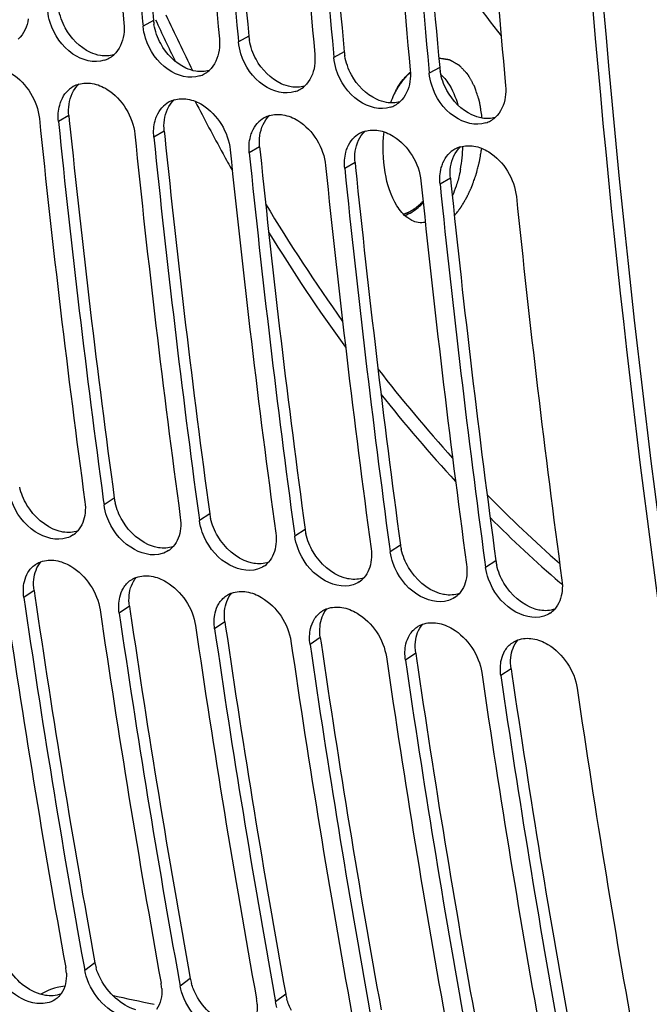
# Model space of a CAD drawing. Units: millimetres. Extents: x 0 to 594, y 0 to 420.
# Drawn here: x 280 to 285, y 39 to 48 of the extents above; entities that cross this region are included whole.
import ezdxf

# ---------------------------------------------------------------- set-up
doc = ezdxf.new("R2010")
doc.units = ezdxf.units.MM
doc.header["$LTSCALE"] = 32.67
doc.layers.get('0').update_dxf_attribs({"linetype": 'CONTINUOUS'})
doc.layers.add('SOLIDES', color=7, linetype='CONTINUOUS')

msp = doc.modelspace()

# ---------------------------------------------------------------- linework, layer by layer
at = {"color": 7, "linetype": 'CONTINUOUS'}
for p, q in [((280.929862, 47.557632), (280.933543, 47.517813)), ((281.735832, 47.425454), (281.739513, 47.385635)), ((282.541802, 47.293276), (282.545482, 47.253456)), ((283.347772, 47.161098), (283.351452, 47.121278)), ((280.597436, 43.517745), (280.603484, 43.473124)), ((281.403406, 43.385567), (281.409454, 43.340945)), ((282.209375, 43.253389), (282.215423, 43.208767)), ((283.015345, 43.12121), (283.021393, 43.076589)), ((283.821315, 42.989032), (283.827363, 42.944411)), ((280.432085, 39.587419), (280.440926, 39.538582)), ((281.238055, 39.455241), (281.246895, 39.406404)), ((282.044024, 39.323063), (282.052865, 39.274225))]:
    msp.add_line(p, q, dxfattribs=at)
at = {"color": 9, "linetype": 'CONTINUOUS'}
for p, q in [((281.021375, 47.56597), (280.933543, 47.517813)), ((281.827345, 47.433792), (281.739513, 47.385635)), ((282.633315, 47.301614), (282.545482, 47.253456)), ((283.439284, 47.169436), (283.351452, 47.121278)), ((280.306382, 46.763316), (280.218744, 46.713155)), ((281.112351, 46.631138), (281.024714, 46.580977)), ((281.918321, 46.498959), (281.830684, 46.448799)), ((282.724291, 46.366781), (282.636653, 46.316621)), ((283.530261, 46.234603), (283.442623, 46.184443)), ((280.690299, 43.530212), (280.603484, 43.473124)), ((281.496268, 43.398034), (281.409454, 43.340945)), ((282.302238, 43.265856), (282.215423, 43.208767)), ((283.108208, 43.133678), (283.021393, 43.076589)), ((283.914178, 43.0015), (283.827363, 42.944411)), ((280.012642, 42.750512), (279.926102, 42.691469)), ((280.818611, 42.618334), (280.732072, 42.559291)), ((281.624581, 42.486155), (281.538041, 42.427113)), ((282.430551, 42.353977), (282.344011, 42.294935)), ((283.236521, 42.221799), (283.149981, 42.162756)), ((284.04249, 42.089621), (283.95595, 42.030578)), ((280.526365, 39.604366), (280.440926, 39.538582)), ((281.332334, 39.472188), (281.246895, 39.406404)), ((282.138304, 39.34001), (282.052865, 39.274225))]:
    msp.add_line(p, q, dxfattribs=at)
at = {"color": 3, "linetype": 'CONTINUOUS'}
for p, q in [((280.306382, 46.763316), (280.310538, 46.722661)), ((281.112351, 46.631138), (281.116508, 46.590483)), ((281.918321, 46.498959), (281.922478, 46.458305)), ((282.724291, 46.366781), (282.728447, 46.326127)), ((283.530261, 46.234603), (283.534417, 46.193949)), ((280.012642, 42.750512), (280.019256, 42.705182)), ((280.818611, 42.618334), (280.825226, 42.573004)), ((281.624581, 42.486155), (281.631196, 42.440826)), ((282.430551, 42.353977), (282.437165, 42.308648)), ((283.236521, 42.221799), (283.243135, 42.17647)), ((284.04249, 42.089621), (284.049105, 42.044292))]:
    msp.add_line(p, q, dxfattribs=at)
at = {"color": 7, "linetype": 'CONTINUOUS'}
for centre, radius, start, end in [((383.982728, 57.092757), 103.651128, 183.44846926, 185.28567325), ((384.169318, 57.068124), 103.676587, 183.44861991, 185.26327309), ((384.788697, 56.960578), 103.651128, 183.44846926, 185.28567325), ((384.975288, 56.935946), 103.676587, 183.44861991, 185.26327309), ((385.594667, 56.8284), 103.651128, 183.44846926, 185.28567326), ((385.781258, 56.803768), 103.676587, 183.44861991, 185.26327309), ((386.400637, 56.696222), 103.651128, 183.44846926, 185.28567325), ((386.587228, 56.67159), 103.676587, 183.44861991, 185.26327309), ((387.206607, 56.564044), 103.651128, 183.44846926, 185.28567326), ((280.536345, 47.442385), 0.222847, 299.0840616, 311.9423702), ((280.53384, 47.447006), 0.228102, 288.3688319, 299.0696474), ((281.33981, 47.314828), 0.228102, 288.3688319, 299.0696474), ((281.342315, 47.310207), 0.222847, 299.0840616, 311.9423702), ((280.455348, 46.809247), 0.228174, 106.3755218, 119.3801146), ((282.148285, 47.178029), 0.222847, 299.0840616, 311.9423702), ((280.453332, 46.813705), 0.223301, 119.4904607, 138.2956811), ((282.14578, 47.18265), 0.228102, 288.3688319, 299.0696474), ((281.259302, 46.681527), 0.223301, 119.4904607, 138.2956811), ((281.261318, 46.677069), 0.228174, 106.3755218, 119.3801146), ((282.95175, 47.050471), 0.228102, 288.3688319, 299.0696474), ((282.954254, 47.045851), 0.222847, 299.0840616, 311.9423702), ((282.067288, 46.544891), 0.228174, 106.3755218, 119.3801146), ((377.630425, 56.683086), 98.078228, 185.81883292, 187.72499487), ((377.823381, 56.660244), 98.110192, 185.81904002, 187.69828417), ((282.065272, 46.549349), 0.223301, 119.4904607, 138.2956811), ((283.757719, 46.918293), 0.228102, 288.3688319, 299.0696474), ((283.760224, 46.913672), 0.222847, 299.0840616, 311.9423702), ((378.436394, 56.550908), 98.078228, 185.81883292, 187.72499487), ((282.871241, 46.417171), 0.223301, 119.4904607, 138.2956811), ((282.873257, 46.412713), 0.228174, 106.3755218, 119.3801146), ((378.629351, 56.528065), 98.110192, 185.81904002, 187.69828417), ((379.242364, 56.41873), 98.078228, 185.81883292, 187.72499487), ((379.435321, 56.395887), 98.110192, 185.81904002, 187.69828417), ((283.677211, 46.284992), 0.223301, 119.4904607, 138.2956811), ((283.679227, 46.280535), 0.228174, 106.3755218, 119.3801146), ((380.048334, 56.286551), 98.078228, 185.81883292, 187.72499487), ((380.24129, 56.263709), 98.110192, 185.81904002, 187.69828417), ((380.854303, 56.154373), 98.078228, 185.81883292, 187.72499487), ((381.04726, 56.131531), 98.110192, 185.81904002, 187.69828417), ((381.660273, 56.022195), 98.078228, 185.81883292, 187.72499487), ((280.227869, 43.391083), 0.205991, 303.6325608, 318.3688286), ((281.033839, 43.258905), 0.205991, 303.6325608, 318.3688286), ((281.839809, 43.126727), 0.205991, 303.6325608, 318.3688286), ((282.645778, 42.994549), 0.205991, 303.6325608, 318.3688286), ((370.865342, 55.974902), 92.059965, 188.27960358, 190.26796769), ((371.064364, 55.954418), 92.098255, 188.27987894, 190.2365401), ((283.451748, 42.862371), 0.205991, 303.6325608, 318.3688286), ((371.671312, 55.842724), 92.059965, 188.27960358, 190.26796769), ((371.870333, 55.82224), 92.098255, 188.27987894, 190.2365401), ((284.257718, 42.730192), 0.205991, 303.6325608, 318.3688286), ((372.477282, 55.710546), 92.059965, 188.27960358, 190.26796769), ((372.676303, 55.690062), 92.098255, 188.27987894, 190.2365401), ((373.283252, 55.578368), 92.059965, 188.27960358, 190.26796769), ((373.482273, 55.557884), 92.098255, 188.27987894, 190.2365401), ((374.089221, 55.446189), 92.059965, 188.27960358, 190.26796769), ((374.288243, 55.425706), 92.098255, 188.27987894, 190.2365401), ((374.895191, 55.314011), 92.059965, 188.27960358, 190.26796769), ((375.094212, 55.293528), 92.098255, 188.27987894, 190.2365401), ((375.701161, 55.181833), 92.059965, 188.27960358, 190.26796769), ((279.897459, 39.495335), 0.388572, 3.3014234, 10.3306461), ((280.703429, 39.363157), 0.388572, 3.3014234, 10.3306461), ((281.509398, 39.230979), 0.388572, 3.3014234, 10.3306461)]:
    msp.add_arc(centre, radius, start, end, dxfattribs=at)
at = {"color": 3, "linetype": 'CONTINUOUS'}
for centre, radius, start, end in [((383.989612, 57.092304), 103.407973, 183.46790139, 185.28579902), ((384.795582, 56.960126), 103.407973, 183.46790139, 185.28579902), ((385.601552, 56.827948), 103.407973, 183.46790139, 185.28579902), ((386.407521, 56.69577), 103.407973, 183.46790139, 185.28579902), ((281.46227, 47.607054), 0.442805, 185.3236028, 189.6880651), ((282.26824, 47.474876), 0.442805, 185.3236028, 189.6880651), ((283.07421, 47.342697), 0.442805, 185.3236028, 189.6880651), ((283.880179, 47.210519), 0.442805, 185.3236028, 189.6880651), ((377.643151, 56.682128), 97.840833, 185.8424025, 187.72517215), ((378.449121, 56.54995), 97.840833, 185.8424025, 187.72517215), ((379.255091, 56.417772), 97.840833, 185.8424025, 187.72517215), ((380.061061, 56.285594), 97.840833, 185.8424025, 187.72517215), ((380.86703, 56.153416), 97.840833, 185.8424025, 187.72517215), ((281.123002, 43.589335), 0.436723, 187.7804522, 192.8467808), ((281.928971, 43.457157), 0.436723, 187.7804522, 192.8467808), ((282.734941, 43.324978), 0.436723, 187.7804522, 192.8467808), ((283.540911, 43.1928), 0.436723, 187.7804522, 192.8467808), ((284.34688, 43.060622), 0.436723, 187.7804522, 192.8467808), ((370.884964, 55.973518), 91.829329, 188.30769452, 190.26820808), ((371.690934, 55.84134), 91.829329, 188.30769452, 190.26820808), ((372.496903, 55.709162), 91.829329, 188.30769452, 190.26820808), ((373.302873, 55.576984), 91.829329, 188.30769452, 190.26820808), ((374.108843, 55.444806), 91.829329, 188.30769452, 190.26820808), ((374.914813, 55.312628), 91.829329, 188.30769452, 190.26820808), ((280.949746, 39.681656), 0.430379, 190.3456773, 196.0790524), ((281.755716, 39.549478), 0.430379, 190.3456773, 196.0790524), ((282.561686, 39.4173), 0.430379, 190.3456773, 196.0790524)]:
    msp.add_arc(centre, radius, start, end, dxfattribs=at)
at = {"color": 7, "linetype": 'CONTINUOUS'}
for points, knots in [([(284.352717, 56.827839), (284.351967, 55.046818), (284.512785, 48.151583), (285.335759, 41.263803), (286.387457, 36.256917)], [0, 0, 0, 0, 0.25822497, 1, 1, 1, 1]), ([(283.340269, 48.308798), (283.389318, 48.232592), (283.585391, 47.935015), (283.79447, 47.645963), (283.957861, 47.436396)], [0, 0, 0, 0, 0.2543103, 1, 1, 1, 1]), ([(280.605723, 47.230526), (280.519879, 47.201966), (280.296474, 47.26642), (280.1813, 47.445698), (280.148267, 47.549749)], [0, 0, 0, 0, 0.4531711, 1, 1, 1, 1]), ([(281.411693, 47.098348), (281.325848, 47.069788), (281.102444, 47.134241), (280.987269, 47.31352), (280.954237, 47.417571)], [0, 0, 0, 0, 0.4531711, 1, 1, 1, 1]), ([(282.217663, 46.96617), (282.131818, 46.93761), (281.908414, 47.002063), (281.793239, 47.181342), (281.760207, 47.285393)], [0, 0, 0, 0, 0.4531711, 1, 1, 1, 1]), ([(279.69769, 47.166633), (279.742199, 47.159334), (279.924388, 47.083887), (280.042514, 46.88695), (280.05755, 46.739591)], [0, 0, 0, 0, 0.23342175, 1, 1, 1, 1]), ([(283.023632, 46.833991), (282.937788, 46.805432), (282.714383, 46.869885), (282.599209, 47.049164), (282.566176, 47.153215)], [0, 0, 0, 0, 0.4531711, 1, 1, 1, 1]), ([(280.50366, 47.034455), (280.548169, 47.027156), (280.730358, 46.951709), (280.848484, 46.754772), (280.86352, 46.607413)], [0, 0, 0, 0, 0.23342175, 1, 1, 1, 1]), ([(283.829602, 46.701813), (283.743758, 46.673253), (283.520353, 46.737707), (283.405179, 46.916986), (283.372146, 47.021036)], [0, 0, 0, 0, 0.4531711, 1, 1, 1, 1]), ([(280.22918, 46.852255), (280.231087, 46.859241), (280.235319, 46.87296), (280.240487, 46.886355), (280.243282, 46.892884)], [0, 0, 0, 0, 0.50488857, 1, 1, 1, 1]), ([(281.30963, 46.902277), (281.354139, 46.894978), (281.536327, 46.819531), (281.654454, 46.622593), (281.66949, 46.475235)], [0, 0, 0, 0, 0.23342175, 1, 1, 1, 1]), ([(282.1156, 46.770099), (282.160109, 46.762799), (282.342297, 46.687353), (282.460423, 46.490415), (282.475459, 46.343056)], [0, 0, 0, 0, 0.23342175, 1, 1, 1, 1]), ([(281.03515, 46.720077), (281.037057, 46.727063), (281.041289, 46.740781), (281.046457, 46.754177), (281.049252, 46.760706)], [0, 0, 0, 0, 0.50488857, 1, 1, 1, 1]), ([(281.841119, 46.587898), (281.843027, 46.594885), (281.847259, 46.608603), (281.852426, 46.621999), (281.855222, 46.628528)], [0, 0, 0, 0, 0.50488857, 1, 1, 1, 1]), ([(282.921569, 46.637921), (282.966078, 46.630621), (283.148267, 46.555175), (283.266393, 46.358237), (283.281429, 46.210878)], [0, 0, 0, 0, 0.23342175, 1, 1, 1, 1]), ([(282.647089, 46.45572), (282.648996, 46.462707), (282.653229, 46.476425), (282.658396, 46.489821), (282.661191, 46.496349)], [0, 0, 0, 0, 0.50488857, 1, 1, 1, 1]), ([(283.727539, 46.505743), (283.772048, 46.498443), (283.954237, 46.422997), (284.072363, 46.226059), (284.087399, 46.0787)], [0, 0, 0, 0, 0.23342175, 1, 1, 1, 1]), ([(283.453059, 46.323542), (283.454966, 46.330529), (283.459198, 46.344247), (283.464366, 46.357643), (283.467161, 46.364171)], [0, 0, 0, 0, 0.50488857, 1, 1, 1, 1]), ([(280.289489, 43.19423), (280.20339, 43.166079), (279.981504, 43.231627), (279.859624, 43.40453), (279.822132, 43.50743)], [0, 0, 0, 0, 0.45269018, 1, 1, 1, 1]), ([(281.095459, 43.062051), (281.00936, 43.033901), (280.787474, 43.099448), (280.665594, 43.272351), (280.628102, 43.375252)], [0, 0, 0, 0, 0.45269018, 1, 1, 1, 1]), ([(281.901429, 42.929873), (281.815329, 42.901723), (281.593444, 42.96727), (281.471564, 43.140173), (281.434072, 43.243074)], [0, 0, 0, 0, 0.45269018, 1, 1, 1, 1]), ([(282.707398, 42.797695), (282.621299, 42.769544), (282.399414, 42.835092), (282.277534, 43.007995), (282.240042, 43.110896)], [0, 0, 0, 0, 0.45269018, 1, 1, 1, 1]), ([(280.023599, 42.969558), (280.030759, 42.974384), (280.045759, 42.983183), (280.061718, 42.990084), (280.069898, 42.993062)], [0, 0, 0, 0, 0.49797345, 1, 1, 1, 1]), ([(280.196063, 43.003466), (280.240843, 42.996122), (280.423302, 42.922032), (280.549513, 42.732387), (280.570878, 42.585727)], [0, 0, 0, 0, 0.23440567, 1, 1, 1, 1]), ([(283.513368, 42.665517), (283.427269, 42.637366), (283.205383, 42.702914), (283.083503, 42.875817), (283.046011, 42.978718)], [0, 0, 0, 0, 0.45269018, 1, 1, 1, 1]), ([(280.829569, 42.83738), (280.836729, 42.842206), (280.851729, 42.851005), (280.867688, 42.857906), (280.875868, 42.860884)], [0, 0, 0, 0, 0.49797345, 1, 1, 1, 1]), ([(281.002033, 42.871288), (281.046812, 42.863944), (281.229272, 42.789854), (281.355483, 42.600208), (281.376847, 42.453548)], [0, 0, 0, 0, 0.23440567, 1, 1, 1, 1]), ([(284.319338, 42.533339), (284.233239, 42.505188), (284.011353, 42.570736), (283.889473, 42.743639), (283.851981, 42.84654)], [0, 0, 0, 0, 0.45269018, 1, 1, 1, 1]), ([(281.635539, 42.705202), (281.642699, 42.710028), (281.657699, 42.718827), (281.673658, 42.725728), (281.681837, 42.728706)], [0, 0, 0, 0, 0.49797345, 1, 1, 1, 1]), ([(281.808003, 42.73911), (281.852782, 42.731766), (282.035241, 42.657676), (282.161452, 42.46803), (282.182817, 42.32137)], [0, 0, 0, 0, 0.23440567, 1, 1, 1, 1]), ([(282.613973, 42.606932), (282.658752, 42.599588), (282.841211, 42.525497), (282.967422, 42.335852), (282.988787, 42.189192)], [0, 0, 0, 0, 0.23440567, 1, 1, 1, 1]), ([(282.441509, 42.573023), (282.448669, 42.57785), (282.463669, 42.586649), (282.479627, 42.59355), (282.487807, 42.596528)], [0, 0, 0, 0, 0.49797345, 1, 1, 1, 1]), ([(283.247478, 42.440845), (283.254638, 42.445672), (283.269638, 42.454471), (283.285597, 42.461372), (283.293777, 42.46435)], [0, 0, 0, 0, 0.49797345, 1, 1, 1, 1]), ([(283.419942, 42.474753), (283.464722, 42.46741), (283.647181, 42.393319), (283.773392, 42.203674), (283.794757, 42.057014)], [0, 0, 0, 0, 0.23440567, 1, 1, 1, 1]), ([(284.053448, 42.308667), (284.060608, 42.313494), (284.075608, 42.322293), (284.091567, 42.329193), (284.099747, 42.332172)], [0, 0, 0, 0, 0.49797345, 1, 1, 1, 1]), ([(284.225912, 42.342575), (284.270691, 42.335231), (284.453151, 42.261141), (284.579362, 42.071496), (284.600726, 41.924836)], [0, 0, 0, 0, 0.23440567, 1, 1, 1, 1]), ([(280.140565, 39.269475), (280.096409, 39.2554), (279.872493, 39.259524), (279.695124, 39.462071), (279.646667, 39.622462)], [0, 0, 0, 0, 0.21666795, 1, 1, 1, 1]), ([(280.452636, 39.490284), (280.450217, 39.498291), (280.445846, 39.514286), (280.44239, 39.530505), (280.440926, 39.538582)], [0, 0, 0, 0, 0.50472645, 1, 1, 1, 1]), ([(280.946534, 39.137297), (280.902379, 39.123222), (280.678463, 39.127345), (280.501094, 39.329893), (280.452636, 39.490284)], [0, 0, 0, 0, 0.21666795, 1, 1, 1, 1]), ([(281.258606, 39.358106), (281.256187, 39.366113), (281.251816, 39.382108), (281.24836, 39.398327), (281.246895, 39.406404)], [0, 0, 0, 0, 0.50472645, 1, 1, 1, 1]), ([(281.752504, 39.005119), (281.708349, 38.991043), (281.484433, 38.995167), (281.307064, 39.197715), (281.258606, 39.358106)], [0, 0, 0, 0, 0.21666795, 1, 1, 1, 1]), ([(280.24103, 39.341431), (280.235707, 39.334018), (280.224069, 39.319989), (280.210512, 39.307804), (280.203385, 39.302258)], [0, 0, 0, 0, 0.50261768, 1, 1, 1, 1]), ([(282.064576, 39.225928), (282.062157, 39.233935), (282.057785, 39.24993), (282.05433, 39.266149), (282.052865, 39.274225)], [0, 0, 0, 0, 0.50472645, 1, 1, 1, 1])]:
    msp.add_open_spline(points, degree=3, knots=knots, dxfattribs=at)
at = {"color": 3, "linetype": 'CONTINUOUS'}
for points, knots in [([(284.441503, 56.828455), (284.441169, 55.048815), (284.603717, 48.159623), (285.428904, 41.278032), (286.482731, 36.276311)], [0, 0, 0, 0, 0.25824929, 1, 1, 1, 1]), ([(280.257052, 43.244106), (280.249993, 43.245263), (280.235792, 43.248141), (280.221827, 43.251991), (280.214835, 43.254161)], [0, 0, 0, 0, 0.49424911, 1, 1, 1, 1]), ([(281.063022, 43.111928), (281.055962, 43.113085), (281.041762, 43.115963), (281.027797, 43.119813), (281.020805, 43.121983)], [0, 0, 0, 0, 0.49424911, 1, 1, 1, 1]), ([(281.868992, 42.979749), (281.861932, 42.980907), (281.847732, 42.983785), (281.833766, 42.987635), (281.826775, 42.989805)], [0, 0, 0, 0, 0.49424911, 1, 1, 1, 1]), ([(282.674962, 42.847571), (282.667902, 42.848729), (282.653702, 42.851607), (282.639736, 42.855457), (282.632744, 42.857627)], [0, 0, 0, 0, 0.49424911, 1, 1, 1, 1]), ([(283.480931, 42.715393), (283.473872, 42.716551), (283.459671, 42.719429), (283.445706, 42.723279), (283.438714, 42.725449)], [0, 0, 0, 0, 0.49424911, 1, 1, 1, 1]), ([(284.286901, 42.583215), (284.279841, 42.584373), (284.265641, 42.58725), (284.251675, 42.591101), (284.244684, 42.593271)], [0, 0, 0, 0, 0.49424911, 1, 1, 1, 1]), ([(280.107858, 39.328847), (280.100789, 39.330006), (280.086552, 39.332871), (280.072539, 39.336671), (280.065511, 39.338809)], [0, 0, 0, 0, 0.49371551, 1, 1, 1, 1])]:
    msp.add_open_spline(points, degree=3, knots=knots, dxfattribs=at)
at = {"color": 7, "linetype": 'CONTINUOUS'}
for points in [[(280.148267, 47.549749), (280.137944, 47.582268), (280.13072, 47.616018), (280.127573, 47.649991)], [(279.964011, 47.579967), (279.954681, 47.516999), (279.926668, 47.451355), (279.879322, 47.408806)], [(280.772349, 47.544248), (280.775315, 47.512223), (280.774694, 47.479604), (280.769981, 47.447789)], [(280.954237, 47.417571), (280.943913, 47.45009), (280.93669, 47.48384), (280.933543, 47.517813)], [(280.769981, 47.447789), (280.760651, 47.384821), (280.732638, 47.319177), (280.685292, 47.276628)], [(281.578319, 47.41207), (281.581285, 47.380044), (281.580664, 47.347426), (281.57595, 47.315611)], [(281.760207, 47.285393), (281.749883, 47.317912), (281.742659, 47.351661), (281.739513, 47.385635)], [(281.57595, 47.315611), (281.566621, 47.252642), (281.538607, 47.186999), (281.491262, 47.14445)], [(282.384288, 47.279892), (282.387255, 47.247866), (282.386634, 47.215248), (282.38192, 47.183432)], [(282.38192, 47.183432), (282.372591, 47.120464), (282.344577, 47.05482), (282.297231, 47.012271)], [(282.566176, 47.153215), (282.555853, 47.185734), (282.548629, 47.219483), (282.545482, 47.253456)], [(283.190258, 47.147714), (283.193224, 47.115688), (283.192604, 47.08307), (283.18789, 47.051254)], [(283.372146, 47.021036), (283.361823, 47.053556), (283.354599, 47.087305), (283.351452, 47.121278)], [(280.391019, 47.028166), (280.427089, 47.038802), (280.46655, 47.040541), (280.50366, 47.034455)], [(283.18789, 47.051254), (283.17856, 46.988286), (283.150547, 46.922642), (283.103201, 46.880093)], [(283.996228, 47.015536), (283.999194, 46.98351), (283.998573, 46.950892), (283.99386, 46.919076)], [(280.243282, 46.892884), (280.254014, 46.91795), (280.268501, 46.941886), (280.286618, 46.962264)], [(280.218744, 46.713155), (280.214024, 46.759412), (280.216935, 46.807399), (280.22918, 46.852255)], [(281.196988, 46.895987), (281.233058, 46.906624), (281.27252, 46.908363), (281.30963, 46.902277)], [(283.99386, 46.919076), (283.98453, 46.856108), (283.956517, 46.790464), (283.909171, 46.747915)], [(281.049252, 46.760706), (281.059984, 46.785772), (281.07447, 46.809708), (281.092588, 46.830086)], [(282.002958, 46.763809), (282.039028, 46.774446), (282.07849, 46.776185), (282.1156, 46.770099)], [(281.024714, 46.580977), (281.019994, 46.627234), (281.022905, 46.675221), (281.03515, 46.720077)], [(281.855222, 46.628528), (281.865954, 46.653594), (281.88044, 46.67753), (281.898558, 46.697908)], [(282.808928, 46.631631), (282.844998, 46.642268), (282.88446, 46.644007), (282.921569, 46.637921)], [(281.830684, 46.448799), (281.825964, 46.495056), (281.828874, 46.543043), (281.841119, 46.587898)], [(282.661191, 46.496349), (282.671924, 46.521416), (282.68641, 46.545352), (282.704527, 46.56573)], [(282.636653, 46.316621), (282.631934, 46.362877), (282.634844, 46.410865), (282.647089, 46.45572)], [(283.467161, 46.364171), (283.477893, 46.389238), (283.49238, 46.413173), (283.510497, 46.433552)], [(283.614898, 46.499453), (283.650968, 46.51009), (283.690429, 46.511829), (283.727539, 46.505743)], [(283.442623, 46.184443), (283.437903, 46.230699), (283.440814, 46.278687), (283.453059, 46.323542)], [(283.258808, 45.988204), (283.273476, 46.000851), (283.287348, 46.014462), (283.300431, 46.028743)], [(283.142787, 45.920063), (283.185422, 45.933985), (283.22484, 45.958917), (283.258808, 45.988204)], [(280.44229, 43.499559), (280.44651, 43.468477), (280.447257, 43.436651), (280.443846, 43.40547)], [(280.628102, 43.375252), (280.616586, 43.40686), (280.60801, 43.439789), (280.603484, 43.473124)], [(280.443846, 43.40547), (280.43792, 43.351309), (280.418031, 43.29496), (280.381835, 43.254236)], [(281.24826, 43.367381), (281.25248, 43.336299), (281.253227, 43.304473), (281.249815, 43.273292)], [(281.249815, 43.273292), (281.24389, 43.219131), (281.224001, 43.162781), (281.187804, 43.122058)], [(281.434072, 43.243074), (281.422556, 43.274681), (281.41398, 43.307611), (281.409454, 43.340945)], [(280.341961, 43.219573), (280.325792, 43.208809), (280.307951, 43.200266), (280.289489, 43.19423)], [(282.054229, 43.235203), (282.05845, 43.204121), (282.059196, 43.172295), (282.055785, 43.141114)], [(282.240042, 43.110896), (282.228525, 43.142503), (282.219949, 43.175433), (282.215423, 43.208767)], [(282.055785, 43.141114), (282.04986, 43.086952), (282.02997, 43.030603), (281.993774, 42.98988)], [(282.860199, 43.103025), (282.864419, 43.071943), (282.865166, 43.040117), (282.861755, 43.008936)], [(281.14793, 43.087395), (281.131762, 43.076631), (281.113921, 43.068088), (281.095459, 43.062051)], [(283.046011, 42.978718), (283.034495, 43.010325), (283.025919, 43.043255), (283.021393, 43.076589)], [(279.960953, 42.902841), (279.976591, 42.929034), (279.998304, 42.952506), (280.023599, 42.969558)], [(280.069898, 42.993062), (280.109549, 43.0075), (280.154422, 43.010295), (280.196063, 43.003466)], [(281.9539, 42.955217), (281.937732, 42.944453), (281.919891, 42.93591), (281.901429, 42.929873)], [(282.861755, 43.008936), (282.85583, 42.954774), (282.83594, 42.898425), (282.799744, 42.857702)], [(283.666169, 42.970847), (283.670389, 42.939765), (283.671136, 42.907939), (283.667725, 42.876757)], [(283.851981, 42.84654), (283.840465, 42.878147), (283.831889, 42.911077), (283.827363, 42.944411)], [(279.930813, 42.826991), (279.937082, 42.853465), (279.947006, 42.879481), (279.960953, 42.902841)], [(280.875868, 42.860884), (280.915519, 42.875322), (280.960391, 42.878117), (281.002033, 42.871288)], [(283.667725, 42.876757), (283.661799, 42.822596), (283.64191, 42.766247), (283.605714, 42.725524)], [(279.926102, 42.691469), (279.919586, 42.736198), (279.920398, 42.783006), (279.930813, 42.826991)], [(280.736783, 42.694813), (280.743052, 42.721287), (280.752976, 42.747303), (280.766922, 42.770663)], [(280.766922, 42.770663), (280.782561, 42.796856), (280.804273, 42.820328), (280.829569, 42.83738)], [(282.75987, 42.823039), (282.743701, 42.812275), (282.72586, 42.803731), (282.707398, 42.797695)], [(284.472139, 42.838669), (284.476359, 42.807586), (284.477106, 42.775761), (284.473694, 42.744579)], [(280.732072, 42.559291), (280.725556, 42.60402), (280.726368, 42.650828), (280.736783, 42.694813)], [(281.572892, 42.638485), (281.588531, 42.664678), (281.610243, 42.68815), (281.635539, 42.705202)], [(281.681837, 42.728706), (281.721489, 42.743143), (281.766361, 42.745939), (281.808003, 42.73911)], [(283.565839, 42.690861), (283.549671, 42.680097), (283.53183, 42.671553), (283.513368, 42.665517)], [(284.473694, 42.744579), (284.467769, 42.690418), (284.44788, 42.634069), (284.411683, 42.593346)], [(281.542753, 42.562635), (281.549022, 42.589109), (281.558945, 42.615125), (281.572892, 42.638485)], [(282.487807, 42.596528), (282.527458, 42.610965), (282.572331, 42.613761), (282.613973, 42.606932)], [(281.538041, 42.427113), (281.531525, 42.471842), (281.532337, 42.51865), (281.542753, 42.562635)], [(282.378862, 42.506307), (282.3945, 42.5325), (282.416213, 42.555972), (282.441509, 42.573023)], [(284.371809, 42.558683), (284.355641, 42.547919), (284.3378, 42.539375), (284.319338, 42.533339)], [(282.348722, 42.430456), (282.354991, 42.456931), (282.364915, 42.482947), (282.378862, 42.506307)], [(283.184832, 42.374128), (283.20047, 42.400321), (283.222183, 42.423793), (283.247478, 42.440845)], [(283.293777, 42.46435), (283.333428, 42.478787), (283.378301, 42.481583), (283.419942, 42.474753)], [(282.344011, 42.294935), (282.337495, 42.339664), (282.338307, 42.386472), (282.348722, 42.430456)], [(283.154692, 42.298278), (283.160961, 42.324753), (283.170885, 42.350769), (283.184832, 42.374128)], [(283.149981, 42.162756), (283.143465, 42.207486), (283.144277, 42.254293), (283.154692, 42.298278)], [(283.990801, 42.24195), (284.00644, 42.268143), (284.028152, 42.291615), (284.053448, 42.308667)], [(284.099747, 42.332172), (284.139398, 42.346609), (284.18427, 42.349404), (284.225912, 42.342575)], [(283.960662, 42.1661), (283.966931, 42.192574), (283.976855, 42.218591), (283.990801, 42.24195)], [(283.95595, 42.030578), (283.949435, 42.075307), (283.950247, 42.122115), (283.960662, 42.1661)], [(280.285386, 39.517713), (280.288814, 39.457218), (280.276371, 39.390649), (280.24103, 39.341431)], [(281.091356, 39.385535), (281.094784, 39.32504), (281.082341, 39.258471), (281.047, 39.209253)], [(280.203385, 39.302258), (280.184743, 39.287753), (280.163069, 39.276649), (280.140565, 39.269475)], [(281.897325, 39.253356), (281.900754, 39.192861), (281.88831, 39.126293), (281.85297, 39.077075)]]:
    msp.add_open_spline(points, degree=3, dxfattribs=at)
at = {"color": 3, "linetype": 'CONTINUOUS'}
for points in [[(280.27625, 47.504012), (280.249149, 47.553901), (280.229336, 47.608744), (280.21981, 47.664715)], [(281.08222, 47.371834), (281.055119, 47.421723), (281.035305, 47.476566), (281.02578, 47.532537)], [(280.488378, 47.297623), (280.398957, 47.339295), (280.323343, 47.417323), (280.27625, 47.504012)], [(281.294348, 47.165445), (281.204927, 47.207117), (281.129313, 47.285144), (281.08222, 47.371834)], [(281.88819, 47.239656), (281.861088, 47.289545), (281.841275, 47.344388), (281.83175, 47.400359)], [(280.573182, 47.270784), (280.543923, 47.275582), (280.515253, 47.285099), (280.488378, 47.297623)], [(280.684985, 47.276784), (280.64914, 47.266393), (280.610012, 47.264744), (280.573182, 47.270784)], [(282.69416, 47.107478), (282.667058, 47.157367), (282.647245, 47.21221), (282.63772, 47.26818)], [(282.100318, 47.033267), (282.010896, 47.074939), (281.935282, 47.152966), (281.88819, 47.239656)], [(281.379152, 47.138605), (281.349893, 47.143404), (281.321223, 47.152921), (281.294348, 47.165445)], [(281.490955, 47.144606), (281.455109, 47.134215), (281.415981, 47.132566), (281.379152, 47.138605)], [(282.906288, 46.901089), (282.816866, 46.942761), (282.741252, 47.020788), (282.69416, 47.107478)], [(283.500129, 46.975299), (283.473028, 47.025189), (283.453215, 47.080032), (283.443689, 47.136002)], [(280.307981, 46.859023), (280.316799, 46.921228), (280.344192, 46.986129), (280.390681, 47.02839)], [(282.185122, 47.006427), (282.155863, 47.011226), (282.127193, 47.020743), (282.100318, 47.033267)], [(282.296925, 47.012428), (282.261079, 47.002037), (282.221951, 47.000387), (282.185122, 47.006427)], [(283.712257, 46.76891), (283.622836, 46.810582), (283.547222, 46.88861), (283.500129, 46.975299)], [(280.306382, 46.763316), (280.303143, 46.795058), (280.303503, 46.827432), (280.307981, 46.859023)], [(281.113951, 46.726845), (281.122769, 46.789049), (281.150162, 46.853951), (281.196651, 46.896211)], [(282.991092, 46.874249), (282.961833, 46.879048), (282.933163, 46.888564), (282.906288, 46.901089)], [(283.102894, 46.88025), (283.067049, 46.869859), (283.027921, 46.868209), (282.991092, 46.874249)], [(281.919921, 46.594667), (281.928739, 46.656871), (281.956132, 46.721773), (282.002621, 46.764033)], [(283.797061, 46.742071), (283.767802, 46.746869), (283.739132, 46.756386), (283.712257, 46.76891)], [(281.112351, 46.631138), (281.109112, 46.66288), (281.109473, 46.695254), (281.113951, 46.726845)], [(283.908864, 46.748071), (283.873019, 46.737681), (283.833891, 46.736031), (283.797061, 46.742071)], [(282.72589, 46.462489), (282.734709, 46.524693), (282.762102, 46.589595), (282.80859, 46.631855)], [(281.918321, 46.498959), (281.915082, 46.530702), (281.915442, 46.563076), (281.919921, 46.594667)], [(282.724291, 46.366781), (282.721052, 46.398523), (282.721412, 46.430898), (282.72589, 46.462489)], [(283.53186, 46.330311), (283.540678, 46.392515), (283.568071, 46.457417), (283.61456, 46.499677)], [(283.530261, 46.234603), (283.527022, 46.266345), (283.527382, 46.29872), (283.53186, 46.330311)], [(279.952637, 43.47277), (279.924806, 43.519666), (279.903324, 43.571233), (279.89124, 43.62441)], [(280.214835, 43.254161), (280.106158, 43.287896), (280.010712, 43.374914), (279.952637, 43.47277)], [(280.758607, 43.340592), (280.730775, 43.387488), (280.709293, 43.439055), (280.69721, 43.492232)], [(281.564576, 43.208414), (281.536745, 43.25531), (281.515263, 43.306877), (281.50318, 43.360054)], [(281.020805, 43.121983), (280.912128, 43.155718), (280.816682, 43.242736), (280.758607, 43.340592)], [(280.381896, 43.25398), (280.342567, 43.239987), (280.298247, 43.23735), (280.257052, 43.244106)], [(281.826775, 42.989805), (281.718098, 43.023539), (281.622651, 43.110557), (281.564576, 43.208414)], [(282.370546, 43.076236), (282.342715, 43.123132), (282.321233, 43.174699), (282.30915, 43.227875)], [(281.187865, 43.121802), (281.148536, 43.107809), (281.104216, 43.105172), (281.063022, 43.111928)], [(282.632744, 42.857627), (282.524068, 42.891361), (282.428621, 42.978379), (282.370546, 43.076236)], [(283.176516, 42.944058), (283.148685, 42.990953), (283.127203, 43.04252), (283.115119, 43.095697)], [(280.010339, 42.843778), (280.015808, 42.896959), (280.035003, 42.952298), (280.070128, 42.9926)], [(281.993835, 42.989624), (281.954506, 42.97563), (281.910186, 42.972994), (281.868992, 42.979749)], [(283.438714, 42.725449), (283.330037, 42.759183), (283.234591, 42.846201), (283.176516, 42.944058)], [(283.982486, 42.81188), (283.954654, 42.858775), (283.933172, 42.910342), (283.921089, 42.963519)], [(280.816309, 42.7116), (280.821778, 42.764781), (280.840972, 42.82012), (280.876098, 42.860422)], [(282.799805, 42.857446), (282.760476, 42.843452), (282.716156, 42.840815), (282.674962, 42.847571)], [(280.012642, 42.750512), (280.008159, 42.781285), (280.007158, 42.812843), (280.010339, 42.843778)], [(284.244684, 42.593271), (284.136007, 42.627005), (284.040561, 42.714023), (283.982486, 42.81188)], [(280.818611, 42.618334), (280.814128, 42.649107), (280.813128, 42.680665), (280.816309, 42.7116)], [(281.622279, 42.579422), (281.627748, 42.632603), (281.646942, 42.687942), (281.682067, 42.728244)], [(283.605775, 42.725267), (283.566446, 42.711274), (283.522126, 42.708637), (283.480931, 42.715393)], [(281.624581, 42.486155), (281.620098, 42.516929), (281.619098, 42.548487), (281.622279, 42.579422)], [(282.428249, 42.447244), (282.433717, 42.500424), (282.452912, 42.555763), (282.488037, 42.596066)], [(284.411744, 42.593089), (284.372415, 42.579096), (284.328095, 42.576459), (284.286901, 42.583215)], [(282.430551, 42.353977), (282.426068, 42.384751), (282.425067, 42.416309), (282.428249, 42.447244)], [(283.234218, 42.315066), (283.239687, 42.368246), (283.258882, 42.423585), (283.294007, 42.463888)], [(283.236521, 42.221799), (283.232038, 42.252573), (283.231037, 42.284131), (283.234218, 42.315066)], [(284.040188, 42.182888), (284.045657, 42.236068), (284.064851, 42.291407), (284.099977, 42.33171)], [(284.04249, 42.089621), (284.038007, 42.120394), (284.037007, 42.151952), (284.040188, 42.182888)], [(280.065511, 39.338809), (279.940453, 39.37685), (279.830949, 39.480971), (279.770024, 39.59662)], [(280.575994, 39.464442), (280.559559, 39.495639), (280.545932, 39.528564), (280.536204, 39.562457)], [(280.871481, 39.206631), (280.746423, 39.244672), (280.636919, 39.348793), (280.575994, 39.464442)], [(281.381964, 39.332264), (281.365529, 39.363461), (281.351902, 39.396386), (281.342174, 39.430279)], [(280.240801, 39.341315), (280.199494, 39.324737), (280.15178, 39.321644), (280.107858, 39.328847)], [(281.677451, 39.074453), (281.552393, 39.112494), (281.442889, 39.216615), (281.381964, 39.332264)], [(282.187933, 39.200086), (282.171499, 39.231283), (282.157872, 39.264208), (282.148143, 39.298101)]]:
    msp.add_open_spline(points, degree=3, dxfattribs=at)
at = {"color": 2, "linetype": 'CONTINUOUS'}
for points, knots in [([(283.798877, 46.741945), (283.797451, 46.750785), (283.794597, 46.768463), (283.790317, 46.79498), (283.78675, 46.817078), (283.783897, 46.834756), (283.781757, 46.848015), (283.779973, 46.859063), (283.778547, 46.867903), (283.777654, 46.873426), (283.776944, 46.877849), (283.776489, 46.880602), (283.776194, 46.882552), (283.775988, 46.883631), (283.775639, 46.884581), (283.775252, 46.885812), (283.774605, 46.887758), (283.773805, 46.890198), (283.772521, 46.894098), (283.770918, 46.898974), (283.768993, 46.904825), (283.766426, 46.912627), (283.761935, 46.92628), (283.755519, 46.945784), (283.749103, 46.965288), (283.744612, 46.97894), (283.742046, 46.986742), (283.740121, 46.992593), (283.738517, 46.997469), (283.737235, 47.001371), (283.73643, 47.003805), (283.735794, 47.005762), (283.73538, 47.006965), (283.735085, 47.007974), (283.734661, 47.008811), (283.733859, 47.010194), (283.732745, 47.012213), (283.730944, 47.01542), (283.7287, 47.019437), (283.725105, 47.025859), (283.720613, 47.033888), (283.715222, 47.043523), (283.709832, 47.053157), (283.704441, 47.062792), (283.69905, 47.072427), (283.69366, 47.082061), (283.689167, 47.09009), (283.685573, 47.096513), (283.683327, 47.100528), (283.68153, 47.103738), (283.680184, 47.106149), (283.679057, 47.10815), (283.678277, 47.109566), (283.677818, 47.110351), (283.677511, 47.111009), (283.677063, 47.1114), (283.676514, 47.112013), (283.675532, 47.113044), (283.67414, 47.114539), (283.672465, 47.116324), (283.670233, 47.118706), (283.667443, 47.121683), (283.662979, 47.126447), (283.657398, 47.132402), (283.650702, 47.139548), (283.644006, 47.146693), (283.637309, 47.153839), (283.630613, 47.160985), (283.623917, 47.16813), (283.618336, 47.174085), (283.61443, 47.178253), (283.612198, 47.180635), (283.610524, 47.182422), (283.608849, 47.184207), (283.607595, 47.185551), (283.606756, 47.186439), (283.606342, 47.186896), (283.605908, 47.187305), (283.605236, 47.187627), (283.604428, 47.188106), (283.603117, 47.188829), (283.601484, 47.189749), (283.598869, 47.191211), (283.5956, 47.193042), (283.591678, 47.195237), (283.586448, 47.198166), (283.577296, 47.203289), (283.564222, 47.210609), (283.551148, 47.217929), (283.541996, 47.223053), (283.536767, 47.225981), (283.532844, 47.228177), (283.529576, 47.230007), (283.526961, 47.231472), (283.525326, 47.232383), (283.52402, 47.233124), (283.523198, 47.233558), (283.522555, 47.233973), (283.522034, 47.234096), (283.521504, 47.234166), (283.520447, 47.234334), (283.518861, 47.234574), (283.516747, 47.234901), (283.514633, 47.235226), (283.511814, 47.23566), (283.506881, 47.236418), (283.499834, 47.237503), (283.491377, 47.238804), (283.48292, 47.240105), (283.474464, 47.241406), (283.463188, 47.243141), (283.449093, 47.245309), (283.437818, 47.247044), (283.43218, 47.247911)], [0, 0, 0, 0, 0.03125, 0.0625, 0.09375, 0.109375, 0.125, 0.140625, 0.1484375, 0.15625, 0.16015625, 0.1640625, 0.16601562, 0.16699219, 0.16796875, 0.16992188, 0.171875, 0.17578125, 0.1796875, 0.1875, 0.1953125, 0.203125, 0.21875, 0.25, 0.28125, 0.296875, 0.3046875, 0.3125, 0.3203125, 0.32421875, 0.328125, 0.33007812, 0.33203125, 0.33300781, 0.33398438, 0.3359375, 0.33984375, 0.34375, 0.3515625, 0.359375, 0.375, 0.390625, 0.40625, 0.421875, 0.4375, 0.453125, 0.46875, 0.4765625, 0.484375, 0.48828125, 0.4921875, 0.49609375, 0.49804688, 0.49902344, 0.5, 0.50097656, 0.50195312, 0.50390625, 0.5078125, 0.51171875, 0.515625, 0.5234375, 0.53125, 0.546875, 0.5625, 0.578125, 0.59375, 0.609375, 0.625, 0.640625, 0.6484375, 0.65234375, 0.65625, 0.66015625, 0.6640625, 0.66503906, 0.66601562, 0.66699219, 0.66796875, 0.66992188, 0.671875, 0.67578125, 0.6796875, 0.6875, 0.6953125, 0.703125, 0.71875, 0.75, 0.78125, 0.796875, 0.8046875, 0.8125, 0.8203125, 0.82421875, 0.828125, 0.83007812, 0.83203125, 0.83300781, 0.83398438, 0.83496094, 0.8359375, 0.83984375, 0.84375, 0.84765625, 0.8515625, 0.859375, 0.875, 0.890625, 0.90625, 0.921875, 0.9375, 0.96875, 1, 1, 1, 1]), ([(283.050321, 46.936901), (283.052468, 46.940787), (283.056763, 46.948559), (283.061591, 46.957301), (283.064816, 46.963132), (283.066416, 46.966043), (283.068067, 46.968971), (283.070516, 46.972956), (283.073493, 46.977911), (283.077102, 46.983866), (283.080697, 46.989825), (283.083708, 46.994768), (283.086087, 46.998776), (283.088572, 47.002589), (283.092971, 47.009174), (283.09798, 47.016732), (283.102362, 47.02335), (283.104876, 47.027108), (283.106729, 47.029996), (283.10871, 47.032618), (283.111306, 47.036207), (283.115868, 47.042446), (283.12108, 47.04958), (283.125628, 47.055855), (283.12825, 47.059383), (283.130962, 47.062695), (283.134322, 47.066909), (283.138368, 47.071933), (283.142402, 47.076968), (283.145794, 47.081156), (283.148441, 47.08452), (283.150608, 47.087007), (283.152826, 47.089483), (283.157235, 47.094441), (283.16386, 47.101877), (283.169744, 47.108487), (283.172686, 47.111791)], [0, 0, 0, 0, 0.0625, 0.125, 0.140625, 0.15625, 0.171875, 0.1875, 0.21875, 0.25, 0.28125, 0.3125, 0.328125, 0.34375, 0.375, 0.4375, 0.46875, 0.484375, 0.5, 0.515625, 0.53125, 0.5625, 0.625, 0.65625, 0.671875, 0.6875, 0.71875, 0.75, 0.78125, 0.8125, 0.828125, 0.84375, 0.859375, 0.875, 0.9375, 1, 1, 1, 1]), ([(283.172686, 47.111791), (283.174098, 47.113282), (283.176922, 47.11626), (283.18047, 47.11993), (283.183318, 47.122818), (283.184929, 47.124438), (283.185995, 47.125505), (283.186453, 47.125963), (283.186787, 47.126299), (283.187239, 47.126746), (283.188085, 47.127579), (283.189265, 47.128743), (283.190218, 47.129682), (283.190693, 47.13015)], [0, 0, 0, 0, 0.25, 0.5, 0.625, 0.75, 0.78125, 0.8125, 0.828125, 0.84375, 0.875, 0.9375, 1, 1, 1, 1]), ([(283.563415, 45.915721), (283.570349, 45.924852), (283.58075, 45.938548), (283.592884, 45.954528), (283.599818, 45.963659), (283.605018, 45.970507), (283.609352, 45.976214), (283.612819, 45.980778), (283.614984, 45.983635), (283.616721, 45.985911), (283.617796, 45.987355), (283.61868, 45.988462), (283.619477, 45.989742), (283.62083, 45.992063), (283.622785, 45.995336), (283.625901, 46.000596), (283.6298, 46.007164), (283.636036, 46.017676), (283.643831, 46.030815), (283.651627, 46.043955), (283.657864, 46.054466), (283.66176, 46.061037), (283.664881, 46.066289), (283.666823, 46.069584), (283.6682, 46.071866), (283.668959, 46.073208), (283.669614, 46.074695), (283.670468, 46.076504), (283.67249, 46.080886), (283.675534, 46.087443), (283.679587, 46.096195), (283.683641, 46.104944), (283.687695, 46.113694), (283.691749, 46.122444), (283.695803, 46.131194), (283.699856, 46.139944), (283.703235, 46.147236), (283.705937, 46.153069), (283.707965, 46.157443), (283.709651, 46.161093), (283.710839, 46.163637), (283.711505, 46.165109), (283.712041, 46.166161), (283.712439, 46.16741), (283.713017, 46.169007), (283.714007, 46.171832), (283.715433, 46.175852), (283.717138, 46.180684), (283.719415, 46.187123), (283.722259, 46.195173), (283.726811, 46.208052), (283.731363, 46.220932), (283.735915, 46.233811), (283.739328, 46.243471), (283.742744, 46.25313), (283.745298, 46.260376), (283.747013, 46.265204), (283.74771, 46.26722), (283.748308, 46.268822), (283.74876, 46.270466), (283.749483, 46.273362), (283.750552, 46.27749), (283.752243, 46.2841), (283.754363, 46.292361), (283.757752, 46.305579), (283.761989, 46.322102), (283.766225, 46.338624), (283.769615, 46.351842), (283.771732, 46.360104), (283.77343, 46.366711), (283.77448, 46.370847), (283.775238, 46.373729), (283.775635, 46.375397), (283.775897, 46.377147), (283.776271, 46.379307), (283.77713, 46.384513), (283.778435, 46.392313), (283.780165, 46.402718), (283.781898, 46.413122), (283.784208, 46.426994), (283.78825, 46.451271), (283.791715, 46.472079), (283.794025, 46.485951)], [0, 0, 0, 0, 0.0625, 0.09375, 0.109375, 0.125, 0.140625, 0.1484375, 0.15625, 0.16015625, 0.1640625, 0.16601562, 0.16796875, 0.171875, 0.1796875, 0.1875, 0.203125, 0.21875, 0.25, 0.28125, 0.296875, 0.3125, 0.3203125, 0.328125, 0.33203125, 0.33398438, 0.3359375, 0.33984375, 0.34375, 0.359375, 0.375, 0.390625, 0.40625, 0.421875, 0.4375, 0.453125, 0.46875, 0.4765625, 0.484375, 0.4921875, 0.49609375, 0.49804688, 0.5, 0.50195312, 0.50390625, 0.5078125, 0.515625, 0.5234375, 0.53125, 0.546875, 0.5625, 0.59375, 0.609375, 0.625, 0.640625, 0.65625, 0.66015625, 0.6640625, 0.66601562, 0.66796875, 0.671875, 0.6796875, 0.6875, 0.703125, 0.71875, 0.75, 0.78125, 0.796875, 0.8125, 0.8203125, 0.828125, 0.83203125, 0.83398438, 0.8359375, 0.83984375, 0.84375, 0.859375, 0.875, 0.890625, 0.90625, 0.9375, 1, 1, 1, 1]), ([(283.2991, 46.040797), (283.295998, 46.037604), (283.289797, 46.031216), (283.282813, 46.024035), (283.278167, 46.019239), (283.276217, 46.017254), (283.274691, 46.015635), (283.273041, 46.014129), (283.270097, 46.011546), (283.265921, 46.007829), (283.260897, 46.003381), (283.255878, 45.998925), (283.251691, 45.995229), (283.248767, 45.992608), (283.247085, 45.991164), (283.245363, 45.989922), (283.243224, 45.9883), (283.23808, 45.984466), (283.232082, 45.979969), (283.226081, 45.975492), (283.223083, 45.973237), (283.221366, 45.971974), (283.220089, 45.970956), (283.218772, 45.970209), (283.21703, 45.969118), (283.213976, 45.967253), (283.207871, 45.963491), (283.201764, 45.959749), (283.196531, 45.956521), (283.194349, 45.955202), (283.192608, 45.954087), (283.190847, 45.953188), (283.187757, 45.951716), (283.183347, 45.94956), (283.178052, 45.946997), (283.17276, 45.944422), (283.168344, 45.942296), (283.165263, 45.940772), (283.163486, 45.939956), (283.161648, 45.939346), (283.159371, 45.938513), (283.155716, 45.937219), (283.151151, 45.935589), (283.143845, 45.932988), (283.138366, 45.931035), (283.134714, 45.929734)], [0, 0, 0, 0, 0.0625, 0.125, 0.140625, 0.15625, 0.1640625, 0.171875, 0.1875, 0.21875, 0.25, 0.28125, 0.3125, 0.328125, 0.3359375, 0.34375, 0.359375, 0.375, 0.4375, 0.46875, 0.484375, 0.4921875, 0.5, 0.5078125, 0.515625, 0.53125, 0.5625, 0.625, 0.640625, 0.65625, 0.6640625, 0.671875, 0.6875, 0.71875, 0.75, 0.78125, 0.8125, 0.828125, 0.8359375, 0.84375, 0.859375, 0.875, 0.90625, 0.9375, 1, 1, 1, 1])]:
    msp.add_open_spline(points, degree=3, knots=knots, dxfattribs=at)
at = {"layer": 'SOLIDES', "color": 9, "linetype": 'CONTINUOUS'}
for p, q in [((284.454065, 42.818111), (284.462418, 42.810909)), ((284.462418, 42.810909), (284.474688, 42.800358))]:
    msp.add_line(p, q, dxfattribs=at)
for centre, radius, start, end in [((297.748896, 55.331036), 18.326715, 204.901633, 206.5310022), ((297.925265, 55.344374), 18.588368, 204.7101231, 205.9126321), ((296.743232, 54.754444), 17.267227, 207.1221627, 208.778813), ((296.20215, 54.460363), 16.651398, 208.7882273, 209.346595), ((294.742455, 53.66899), 14.889618, 210.9149919, 215.4890429), ((294.574786, 53.483865), 14.753286, 211.4910218, 216.0332721), ((292.815664, 52.265865), 12.505414, 217.674607, 222.1773233), ((292.705036, 52.094918), 12.423453, 218.2102774, 222.6918465), ((291.533382, 51.080493), 10.758696, 224.3487364, 228.8436619), ((291.472718, 50.936141), 10.731445, 224.8522605, 229.1540983), ((280.358483, 38.847763), 0.569397, 115.2446878, 120.5521753), ((280.313253, 38.959078), 0.449032, 103.7565496, 106.5310214), ((285.449263, 60.334375), 21.539855, 257.1907548, 258.1529531)]:
    msp.add_arc(centre, radius, start, end, dxfattribs=at)
at = {"layer": 'SOLIDES', "color": 7, "linetype": 'CONTINUOUS'}
for centre, radius, start, end in [((283.229384, 46.867535), 0.328053, 42.2684655, 47.9060921), ((283.448352, 46.804126), 0.413343, 137.9922792, 140.3541023), ((283.806431, 46.595163), 0.829651, 155.6824284, 160.5398523), ((283.720229, 46.633222), 0.735425, 153.98774, 155.6189113), ((283.680505, 46.652619), 0.691219, 152.2896853, 153.9886271), ((282.372447, 46.536705), 1.263439, 354.1384614, 358.5063493), ((282.437107, 46.529626), 1.198394, 349.3308506, 354.1594373)]:
    msp.add_arc(centre, radius, start, end, dxfattribs=at)
for points, knots in [([(283.141215, 47.080747), (283.145138, 47.085101), (283.160534, 47.101442), (283.17746, 47.116382), (283.190818, 47.126224)], [0, 0, 0, 0, 0.26102114, 1, 1, 1, 1]), ([(283.068563, 46.974036), (283.073155, 46.982777), (283.091295, 47.015515), (283.112487, 47.04664), (283.130077, 47.067855)], [0, 0, 0, 0, 0.26377972, 1, 1, 1, 1]), ([(283.472143, 47.088185), (283.485385, 47.073655), (283.539909, 47.002843), (283.574335, 46.918412), (283.593686, 46.851764)], [0, 0, 0, 0, 0.22074003, 1, 1, 1, 1]), ([(283.078139, 46.000762), (283.025563, 46.084838), (282.961436, 46.295447), (282.956807, 46.511317), (282.969378, 46.625402)], [0, 0, 0, 0, 0.46350703, 1, 1, 1, 1]), ([(283.614784, 46.307759), (283.612473, 46.295533), (283.602703, 46.248094), (283.589799, 46.201277), (283.578223, 46.167196)], [0, 0, 0, 0, 0.2568708, 1, 1, 1, 1]), ([(283.204044, 45.877643), (283.192132, 45.883469), (283.141416, 45.914491), (283.102471, 45.961851), (283.078139, 46.000762)], [0, 0, 0, 0, 0.22416854, 1, 1, 1, 1])]:
    msp.add_open_spline(points, degree=3, knots=knots, dxfattribs=at)
for points in [[(283.578223, 46.167196), (283.56881, 46.139482), (283.558059, 46.112169), (283.545752, 46.085613)], [(283.258213, 45.860287), (283.239483, 45.863236), (283.221077, 45.869313), (283.204044, 45.877643)], [(283.317751, 45.861155), (283.298236, 45.857533), (283.277819, 45.8572), (283.258213, 45.860287)]]:
    msp.add_open_spline(points, degree=3, dxfattribs=at)
at = {"layer": 'SOLIDES', "color": 9, "linetype": 'CONTINUOUS'}
for points in [[(280.185488, 39.38955), (280.161585, 39.382459), (280.138205, 39.373392), (280.115643, 39.36278)], [(280.271899, 39.405896), (280.249875, 39.404118), (280.227938, 39.40048), (280.206475, 39.39523)]]:
    msp.add_open_spline(points, degree=3, dxfattribs=at)

doc.saveas('drawing.dxf')
